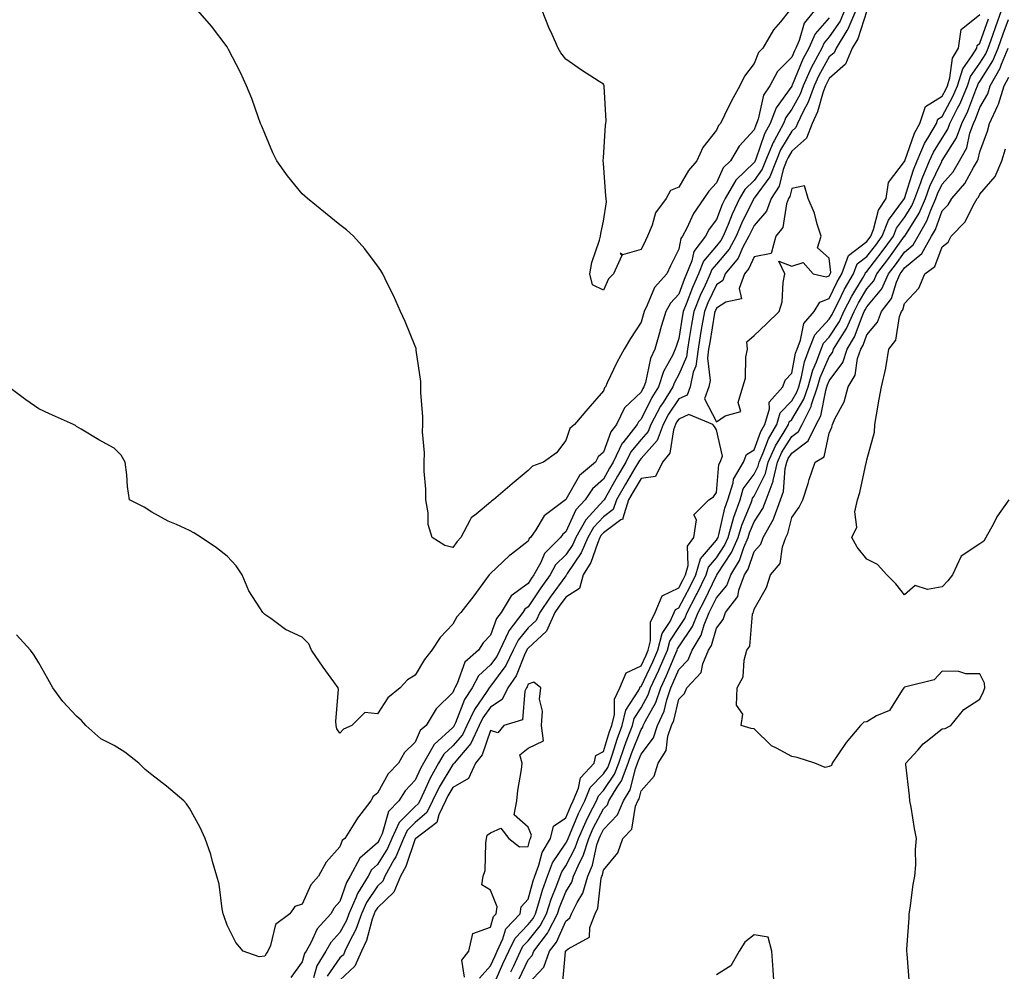
# Model space of a CAD drawing. Units: inches. Extents: x 1018643 to 1021283, y 7363898 to 7366538.
# Drawn here: x 1020653 to 1020915, y 7364957 to 7365209 of the extents above; entities that cross this region are included whole.
import ezdxf

# ---------------------------------------------------------------- set-up
doc = ezdxf.new("R2010")
doc.units = ezdxf.units.IN
doc.header["$MEASUREMENT"] = 0
doc.layers.add('Contour_10187363', color=7, linetype='Continuous', true_color=0xbcc5e4)

msp = doc.modelspace()

# ---------------------------------------------------------------- linework, layer by layer
at = {"layer": 'Contour_10187363'}
for points in [[(1020868.05, 7365209.97, 3232), (1020864.28, 7365205.68, 3232), (1020862.59, 7365201.92, 3232), (1020861.03, 7365198.94, 3232), (1020858.16, 7365192.03, 3232), (1020858.09, 7365191.88, 3232), (1020858.05, 7365191.8, 3232), (1020853.89, 7365186.08, 3232), (1020852.31, 7365181.92, 3232), (1020850.83, 7365179.14, 3232), (1020848.5, 7365172.37, 3232), (1020848.31, 7365171.92, 3232), (1020848.24, 7365171.73, 3232), (1020848.05, 7365171.48, 3232), (1020843.19, 7365166.78, 3232), (1020840.34, 7365161.92, 3232), (1020839.61, 7365160.36, 3232), (1020838.05, 7365156.34, 3232), (1020836.16, 7365153.81, 3232), (1020835.17, 7365151.92, 3232), (1020832.05, 7365147.91, 3232), (1020831.55, 7365145.42, 3232), (1020830.15, 7365141.92, 3232), (1020829.51, 7365140.46, 3232), (1020828.05, 7365136.54, 3232), (1020825.83, 7365134.13, 3232), (1020824.66, 7365131.92, 3232), (1020823.15, 7365127.02, 3232), (1020823.1, 7365126.87, 3232), (1020821.66, 7365121.92, 3232), (1020820.52, 7365119.45, 3232), (1020819.18, 7365113.05, 3232), (1020818.81, 7365111.92, 3232), (1020818.52, 7365111.45, 3232), (1020818.05, 7365110.5, 3232), (1020813.67, 7365106.3, 3232), (1020811.53, 7365101.92, 3232), (1020810, 7365099.97, 3232), (1020808.05, 7365094.57, 3232), (1020806.65, 7365093.32, 3232), (1020805.92, 7365091.92, 3232), (1020801.65, 7365088.32, 3232), (1020798.05, 7365081.96, 3232), (1020798.02, 7365081.95, 3232), (1020797.99, 7365081.92, 3232), (1020792.32, 7365077.66, 3232), (1020790.07, 7365073.94, 3232), (1020788.67, 7365071.92, 3232), (1020788.35, 7365071.61, 3232), (1020788.05, 7365070.86, 3232), (1020783.61, 7365067.48, 3232), (1020782.96, 7365067.01, 3232), (1020778.05, 7365062.34, 3232), (1020777.85, 7365062.12, 3232), (1020777.71, 7365061.92, 3232), (1020776.74, 7365060.61, 3232), (1020773.63, 7365056.34, 3232), (1020770.18, 7365051.92, 3232), (1020769.13, 7365050.84, 3232), (1020768.05, 7365048.89, 3232), (1020764.69, 7365045.28, 3232), (1020762.45, 7365041.92, 3232), (1020760.47, 7365039.5, 3232), (1020758.05, 7365035.26, 3232), (1020755.95, 7365034.02, 3232), (1020754.07, 7365031.92, 3232), (1020750.73, 7365029.24, 3232), (1020748.05, 7365024.99, 3232), (1020744.63, 7365025.34, 3232), (1020741.17, 7365021.92, 3232), (1020739.02, 7365020.95, 3232), (1020738.05, 7365019.87, 3232), (1020737.21, 7365021.08, 3232), (1020737.02, 7365021.92, 3232), (1020736.94, 7365023.04, 3232), (1020737.63, 7365031.5, 3232), (1020737.59, 7365031.92, 3232), (1020736.43, 7365033.54, 3232), (1020733.6, 7365037.46, 3232), (1020730.53, 7365041.92, 3232), (1020729.77, 7365043.64, 3232), (1020728.05, 7365045.38, 3232), (1020723.56, 7365047.43, 3232), (1020719.64, 7365050.33, 3232), (1020718.05, 7365051.41, 3232), (1020717.78, 7365051.64, 3232), (1020717.52, 7365051.92, 3232), (1020716.75, 7365053.22, 3232), (1020713.8, 7365057.67, 3232), (1020712.03, 7365061.92, 3232), (1020710.45, 7365064.32, 3232), (1020708.05, 7365066.9, 3232), (1020705.28, 7365069.15, 3232), (1020701.19, 7365071.92, 3232), (1020699.27, 7365073.14, 3232), (1020698.05, 7365073.78, 3232), (1020694.63, 7365075.34, 3232), (1020692.37, 7365076.23, 3232), (1020688.05, 7365078.65, 3232), (1020686.06, 7365079.92, 3232), (1020682.16, 7365081.92, 3232), (1020681.57, 7365085.43, 3232), (1020681.47, 7365088.5, 3232), (1020681.01, 7365091.92, 3232), (1020679.9, 7365093.76, 3232), (1020678.05, 7365095.64, 3232), (1020673.95, 7365097.82, 3232), (1020669.34, 7365100.63, 3232), (1020668.05, 7365101.4, 3232), (1020667.78, 7365101.64, 3232), (1020667.23, 7365101.92, 3232), (1020660.84, 7365104.72, 3232), (1020658.05, 7365106.03, 3232), (1020654.62, 7365108.49, 3232), (1020650.01, 7365111.92, 3232)], [(1020872.12, 7365211.92, 3233), (1020870.91, 7365209.05, 3233), (1020868.05, 7365204.9, 3233), (1020866.66, 7365203.31, 3233), (1020866.03, 7365201.92, 3233), (1020863.79, 7365197.66, 3233), (1020863.26, 7365196.71, 3233), (1020861.09, 7365191.92, 3233), (1020860.27, 7365189.7, 3233), (1020858.05, 7365185.66, 3233), (1020856.48, 7365183.49, 3233), (1020855.88, 7365181.92, 3233), (1020853.41, 7365177.28, 3233), (1020853.15, 7365176.83, 3233), (1020851.11, 7365171.92, 3233), (1020850.25, 7365169.73, 3233), (1020848.05, 7365166.74, 3233), (1020845.6, 7365164.37, 3233), (1020844.16, 7365161.92, 3233), (1020842.21, 7365157.76, 3233), (1020841.16, 7365155.03, 3233), (1020839.85, 7365151.92, 3233), (1020839.22, 7365150.75, 3233), (1020838.05, 7365149.37, 3233), (1020834.63, 7365145.34, 3233), (1020833.26, 7365141.92, 3233), (1020831.66, 7365138.31, 3233), (1020830.02, 7365133.89, 3233), (1020829.23, 7365131.92, 3233), (1020829.07, 7365130.91, 3233), (1020828.05, 7365124.76, 3233), (1020827.35, 7365122.63, 3233), (1020827.14, 7365121.92, 3233), (1020826.35, 7365120.22, 3233), (1020823.99, 7365115.98, 3233), (1020822.66, 7365111.92, 3233), (1020820.88, 7365109.09, 3233), (1020818.05, 7365103.32, 3233), (1020817.34, 7365102.64, 3233), (1020816.99, 7365101.92, 3233), (1020813.16, 7365097.03, 3233), (1020813.06, 7365096.91, 3233), (1020810.65, 7365091.92, 3233), (1020809.68, 7365090.29, 3233), (1020808.05, 7365087.42, 3233), (1020805.13, 7365084.84, 3233), (1020803.19, 7365081.92, 3233), (1020800.75, 7365079.22, 3233), (1020798.05, 7365073.39, 3233), (1020797.24, 7365072.73, 3233), (1020796.67, 7365071.92, 3233), (1020792.35, 7365067.62, 3233), (1020791.4, 7365065.26, 3233), (1020789.58, 7365061.92, 3233), (1020788.94, 7365061.03, 3233), (1020788.05, 7365059.69, 3233), (1020783.57, 7365056.4, 3233), (1020780.84, 7365051.92, 3233), (1020779.62, 7365050.34, 3233), (1020778.05, 7365045.91, 3233), (1020776.09, 7365043.89, 3233), (1020774.85, 7365041.92, 3233), (1020771.19, 7365038.77, 3233), (1020769.2, 7365033.07, 3233), (1020768.6, 7365031.92, 3233), (1020768.38, 7365031.59, 3233), (1020768.05, 7365030.73, 3233), (1020763.63, 7365026.35, 3233), (1020760.91, 7365021.92, 3233), (1020759.38, 7365020.59, 3233), (1020758.05, 7365017.51, 3233), (1020755.21, 7365014.76, 3233), (1020753.56, 7365011.92, 3233), (1020750.88, 7365009.09, 3233), (1020748.05, 7365003.94, 3233), (1020746.91, 7365003.06, 3233), (1020746.22, 7365001.92, 3233), (1020742.69, 7364997.28, 3233), (1020741.59, 7364995.46, 3233), (1020739.34, 7364991.92, 3233), (1020738.63, 7364991.34, 3233), (1020738.05, 7364989.71, 3233), (1020734.35, 7364985.62, 3233), (1020732.36, 7364981.92, 3233), (1020730.34, 7364979.63, 3233), (1020728.05, 7364974.48, 3233), (1020726.1, 7364973.87, 3233), (1020724.69, 7364971.92, 3233), (1020720.93, 7364969.04, 3233), (1020719.63, 7364963.51, 3233), (1020718.88, 7364961.92, 3233), (1020718.54, 7364961.43, 3233), (1020718.05, 7364960.61, 3233), (1020716.59, 7364960.46, 3233), (1020712.35, 7364961.92, 3233), (1020710.36, 7364964.24, 3233), (1020708.05, 7364968.88, 3233), (1020707.32, 7364971.19, 3233), (1020707.01, 7364971.92, 3233), (1020706.73, 7364973.24, 3233), (1020705.92, 7364979.79, 3233), (1020705.37, 7364981.92, 3233), (1020704.22, 7364985.75, 3233), (1020703.74, 7364987.62, 3233), (1020702.27, 7364991.92, 3233), (1020700.95, 7364994.82, 3233), (1020698.05, 7364999.94, 3233), (1020697.24, 7365001.11, 3233), (1020696.56, 7365001.92, 3233), (1020691.94, 7365005.81, 3233), (1020688.05, 7365008.8, 3233), (1020686.32, 7365010.2, 3233), (1020684.59, 7365011.92, 3233), (1020680.93, 7365014.8, 3233), (1020678.05, 7365016.59, 3233), (1020674.51, 7365018.39, 3233), (1020670.51, 7365021.92, 3233), (1020669.38, 7365023.25, 3233), (1020668.05, 7365024.41, 3233), (1020664.45, 7365028.31, 3233), (1020661.78, 7365031.92, 3233), (1020660.46, 7365034.33, 3233), (1020658.05, 7365038.57, 3233), (1020656.77, 7365040.64, 3233), (1020655.81, 7365041.92, 3233), (1020652.1, 7365045.98, 3233)], [(1020864.15, 7365211.92, 3231), (1020861.39, 7365208.58, 3231), (1020860.04, 7365203.91, 3231), (1020859.14, 7365201.92, 3231), (1020858.77, 7365201.2, 3231), (1020858.05, 7365199.47, 3231), (1020854.25, 7365195.71, 3231), (1020852.22, 7365191.92, 3231), (1020850.6, 7365189.37, 3231), (1020849.16, 7365183.04, 3231), (1020848.74, 7365181.92, 3231), (1020848.5, 7365181.47, 3231), (1020848.05, 7365180.16, 3231), (1020844.08, 7365175.89, 3231), (1020841.83, 7365171.92, 3231), (1020839.89, 7365170.08, 3231), (1020838.05, 7365166.13, 3231), (1020836.04, 7365163.93, 3231), (1020834.75, 7365161.92, 3231), (1020831.98, 7365157.99, 3231), (1020830.23, 7365154.1, 3231), (1020829.09, 7365151.92, 3231), (1020828.64, 7365151.33, 3231), (1020828.05, 7365148.46, 3231), (1020825.89, 7365144.08, 3231), (1020824.86, 7365141.92, 3231), (1020821.64, 7365138.33, 3231), (1020819.7, 7365133.57, 3231), (1020818.82, 7365131.92, 3231), (1020818.65, 7365131.33, 3231), (1020818.05, 7365129.11, 3231), (1020815.25, 7365124.73, 3231), (1020813.55, 7365121.92, 3231), (1020811.59, 7365118.38, 3231), (1020809.06, 7365112.93, 3231), (1020808.56, 7365111.92, 3231), (1020808.29, 7365111.67, 3231), (1020808.05, 7365110.86, 3231), (1020803.94, 7365106.03, 3231), (1020800.35, 7365101.92, 3231), (1020799.1, 7365100.87, 3231), (1020798.05, 7365097.69, 3231), (1020795.58, 7365094.39, 3231), (1020792.12, 7365091.92, 3231), (1020789.18, 7365090.79, 3231), (1020788.05, 7365089.66, 3231), (1020783.83, 7365086.14, 3231), (1020778.86, 7365081.92, 3231), (1020778.39, 7365081.58, 3231), (1020778.05, 7365081.28, 3231), (1020774.25, 7365078.12, 3231), (1020772.86, 7365077.1, 3231), (1020772.68, 7365076.55, 3231), (1020770.19, 7365071.92, 3231), (1020769.17, 7365070.8, 3231), (1020768.05, 7365069.22, 3231), (1020765.9, 7365069.77, 3231), (1020762.54, 7365071.92, 3231), (1020761.51, 7365075.37, 3231), (1020761.52, 7365078.46, 3231), (1020760.86, 7365081.92, 3231), (1020760.84, 7365084.71, 3231), (1020760.46, 7365089.51, 3231), (1020760.44, 7365091.92, 3231), (1020760.51, 7365094.38, 3231), (1020760.01, 7365099.95, 3231), (1020760.08, 7365101.92, 3231), (1020760.08, 7365103.95, 3231), (1020759.54, 7365110.43, 3231), (1020759.54, 7365111.92, 3231), (1020759.51, 7365113.37, 3231), (1020758.31, 7365121.66, 3231), (1020758.3, 7365121.92, 3231), (1020758.27, 7365122.14, 3231), (1020758.05, 7365122.76, 3231), (1020755.39, 7365129.26, 3231), (1020754.17, 7365131.92, 3231), (1020752.31, 7365136.18, 3231), (1020750.71, 7365139.26, 3231), (1020749.41, 7365141.92, 3231), (1020748.91, 7365142.78, 3231), (1020748.05, 7365144.05, 3231), (1020744.68, 7365148.56, 3231), (1020741.62, 7365151.92, 3231), (1020739.78, 7365153.64, 3231), (1020738.05, 7365154.95, 3231), (1020734.18, 7365158.05, 3231), (1020729.44, 7365161.92, 3231), (1020728.68, 7365162.56, 3231), (1020728.05, 7365163.17, 3231), (1020724.11, 7365167.98, 3231), (1020721.29, 7365171.92, 3231), (1020720.22, 7365174.09, 3231), (1020718.05, 7365179.18, 3231), (1020717.27, 7365181.14, 3231), (1020716.96, 7365181.92, 3231), (1020716.29, 7365183.68, 3231), (1020714.6, 7365188.48, 3231), (1020713.2, 7365191.92, 3231), (1020711.59, 7365195.47, 3231), (1020708.47, 7365201.5, 3231), (1020708.26, 7365201.92, 3231), (1020708.18, 7365202.05, 3231), (1020708.05, 7365202.24, 3231), (1020703.89, 7365207.76, 3231), (1020700.25, 7365211.92, 3231)], [(1020875.07, 7365211.92, 3234), (1020872.99, 7365206.98, 3234), (1020872.71, 7365206.58, 3234), (1020869.84, 7365201.92, 3234), (1020869.3, 7365200.67, 3234), (1020868.05, 7365199.56, 3234), (1020865.31, 7365194.66, 3234), (1020864.06, 7365191.92, 3234), (1020862.44, 7365187.52, 3234), (1020860.98, 7365184.85, 3234), (1020859.57, 7365181.92, 3234), (1020859.16, 7365180.8, 3234), (1020858.05, 7365179.84, 3234), (1020855.11, 7365174.86, 3234), (1020853.89, 7365171.92, 3234), (1020852.25, 7365167.72, 3234), (1020848.05, 7365162, 3234), (1020848.01, 7365161.96, 3234), (1020847.99, 7365161.92, 3234), (1020847.93, 7365161.8, 3234), (1020844.69, 7365155.28, 3234), (1020843.27, 7365151.92, 3234), (1020841.44, 7365148.53, 3234), (1020838.05, 7365144.52, 3234), (1020836.86, 7365143.11, 3234), (1020836.38, 7365141.92, 3234), (1020835.04, 7365138.91, 3234), (1020833.76, 7365136.21, 3234), (1020832.04, 7365131.92, 3234), (1020831.47, 7365128.5, 3234), (1020830.84, 7365124.72, 3234), (1020830.38, 7365121.92, 3234), (1020830.12, 7365119.85, 3234), (1020828.05, 7365115.15, 3234), (1020826.9, 7365113.07, 3234), (1020826.52, 7365111.92, 3234), (1020823.92, 7365107.79, 3234), (1020823.23, 7365106.74, 3234), (1020820.67, 7365101.92, 3234), (1020819.94, 7365100.02, 3234), (1020818.05, 7365097.89, 3234), (1020815.34, 7365094.64, 3234), (1020814.02, 7365091.92, 3234), (1020811.79, 7365088.18, 3234), (1020808.49, 7365082.36, 3234), (1020808.24, 7365081.92, 3234), (1020808.19, 7365081.78, 3234), (1020808.05, 7365081.68, 3234), (1020803.35, 7365076.61, 3234), (1020800.71, 7365071.92, 3234), (1020799.91, 7365070.06, 3234), (1020798.05, 7365067.3, 3234), (1020795.35, 7365064.62, 3234), (1020793.89, 7365061.92, 3234), (1020791.44, 7365058.53, 3234), (1020788.05, 7365053.44, 3234), (1020787.17, 7365052.8, 3234), (1020786.64, 7365051.92, 3234), (1020782.89, 7365047.07, 3234), (1020782.73, 7365046.6, 3234), (1020780.49, 7365041.92, 3234), (1020779.68, 7365040.29, 3234), (1020778.05, 7365038.05, 3234), (1020774.85, 7365035.13, 3234), (1020773.15, 7365031.92, 3234), (1020771.16, 7365028.82, 3234), (1020768.75, 7365022.62, 3234), (1020768.42, 7365021.92, 3234), (1020768.3, 7365021.67, 3234), (1020768.05, 7365021.38, 3234), (1020763.1, 7365016.87, 3234), (1020760.26, 7365011.92, 3234), (1020759.46, 7365010.51, 3234), (1020758.05, 7365007.36, 3234), (1020755.39, 7365004.58, 3234), (1020753.72, 7365001.92, 3234), (1020750.91, 7364999.06, 3234), (1020749.23, 7364993.1, 3234), (1020748.67, 7364991.92, 3234), (1020748.49, 7364991.48, 3234), (1020748.05, 7364990.77, 3234), (1020743.32, 7364986.64, 3234), (1020740.79, 7364981.92, 3234), (1020739.75, 7364980.22, 3234), (1020738.05, 7364975.19, 3234), (1020736.5, 7364973.48, 3234), (1020735.64, 7364971.92, 3234), (1020732.03, 7364967.94, 3234), (1020730.31, 7364964.17, 3234), (1020729.04, 7364961.92, 3234), (1020728.66, 7364961.31, 3234), (1020728.05, 7364959.15, 3234), (1020725.03, 7364954.94, 3234)], [(1020877.99, 7365211.86, 3235), (1020875.64, 7365204.34, 3235), (1020874.14, 7365201.92, 3235), (1020872.33, 7365197.65, 3235), (1020868.05, 7365193.87, 3235), (1020867.35, 7365192.62, 3235), (1020867.03, 7365191.92, 3235), (1020866.45, 7365190.32, 3235), (1020864.95, 7365185.01, 3235), (1020863.48, 7365181.92, 3235), (1020862.01, 7365177.96, 3235), (1020858.05, 7365174.52, 3235), (1020857.08, 7365172.88, 3235), (1020856.68, 7365171.92, 3235), (1020855.8, 7365169.67, 3235), (1020854.73, 7365165.24, 3235), (1020852.58, 7365161.92, 3235), (1020851.35, 7365158.62, 3235), (1020848.05, 7365154.78, 3235), (1020847.1, 7365152.87, 3235), (1020846.7, 7365151.92, 3235), (1020845.11, 7365148.98, 3235), (1020843.82, 7365146.14, 3235), (1020840.41, 7365141.92, 3235), (1020839.8, 7365140.17, 3235), (1020838.05, 7365139.02, 3235), (1020835.76, 7365134.2, 3235), (1020834.85, 7365131.92, 3235), (1020834.21, 7365128.08, 3235), (1020833.87, 7365126.1, 3235), (1020833.18, 7365121.92, 3235), (1020832.61, 7365117.36, 3235), (1020831.91, 7365115.78, 3235), (1020831.05, 7365111.92, 3235), (1020830.26, 7365109.71, 3235), (1020828.05, 7365108.7, 3235), (1020825.35, 7365104.62, 3235), (1020823.92, 7365101.92, 3235), (1020822.31, 7365097.66, 3235), (1020818.05, 7365092.89, 3235), (1020817.61, 7365092.36, 3235), (1020817.4, 7365091.92, 3235), (1020816.42, 7365090.29, 3235), (1020813.88, 7365086.09, 3235), (1020811.48, 7365081.92, 3235), (1020810.65, 7365079.32, 3235), (1020808.05, 7365077.41, 3235), (1020805.41, 7365074.56, 3235), (1020803.92, 7365071.92, 3235), (1020802.14, 7365067.83, 3235), (1020798.43, 7365062.3, 3235), (1020798.2, 7365061.92, 3235), (1020798.17, 7365061.8, 3235), (1020798.05, 7365061.73, 3235), (1020793.91, 7365056.06, 3235), (1020791.11, 7365051.92, 3235), (1020790.16, 7365049.81, 3235), (1020788.05, 7365047.86, 3235), (1020785.36, 7365044.61, 3235), (1020784.08, 7365041.92, 3235), (1020782.09, 7365037.88, 3235), (1020778.05, 7365032.35, 3235), (1020777.83, 7365032.14, 3235), (1020777.71, 7365031.92, 3235), (1020777.09, 7365030.96, 3235), (1020773.76, 7365026.2, 3235), (1020771.75, 7365021.92, 3235), (1020770.56, 7365019.41, 3235), (1020768.05, 7365016.51, 3235), (1020765.65, 7365014.32, 3235), (1020764.26, 7365011.92, 3235), (1020762.01, 7365007.95, 3235), (1020760.35, 7365004.22, 3235), (1020759.23, 7365001.92, 3235), (1020758.85, 7365001.12, 3235), (1020758.05, 7365000.44, 3235), (1020753.81, 7364996.16, 3235), (1020751.82, 7364991.92, 3235), (1020750.7, 7364989.28, 3235), (1020748.05, 7364985.02, 3235), (1020746.4, 7364983.57, 3235), (1020745.51, 7364981.92, 3235), (1020742.67, 7364977.3, 3235), (1020742.29, 7364976.16, 3235), (1020740.44, 7364971.92, 3235), (1020739.82, 7364970.15, 3235), (1020738.05, 7364966.89, 3235), (1020735.66, 7364964.31, 3235), (1020734.32, 7364961.92, 3235), (1020731.92, 7364958.06, 3235), (1020731.02, 7364954.89, 3235)], [(1020778.64, 7364952.5, 3235), (1020781.36, 7364958.61, 3235), (1020782.92, 7364961.92, 3235), (1020784.55, 7364965.42, 3235), (1020788.05, 7364969.03, 3235), (1020789.34, 7364970.64, 3235), (1020790, 7364971.92, 3235), (1020790.91, 7364974.78, 3235), (1020791.82, 7364978.15, 3235), (1020793.19, 7364981.92, 3235), (1020794.52, 7364985.45, 3235), (1020798.05, 7364990.63, 3235), (1020798.5, 7364991.47, 3235), (1020798.65, 7364991.92, 3235), (1020799.11, 7364992.98, 3235), (1020801.42, 7364998.56, 3235), (1020803.08, 7365001.92, 3235), (1020804.54, 7365005.42, 3235), (1020808.05, 7365009.1, 3235), (1020809.19, 7365010.78, 3235), (1020809.64, 7365011.92, 3235), (1020810.44, 7365014.31, 3235), (1020811.65, 7365018.31, 3235), (1020812.98, 7365021.92, 3235), (1020814, 7365025.98, 3235), (1020817.41, 7365031.28, 3235), (1020817.72, 7365031.92, 3235), (1020817.82, 7365032.16, 3235), (1020818.05, 7365032.27, 3235), (1020821.17, 7365038.81, 3235), (1020822.51, 7365041.92, 3235), (1020823.61, 7365046.37, 3235), (1020825.74, 7365049.6, 3235), (1020826.87, 7365051.92, 3235), (1020827.21, 7365052.76, 3235), (1020828.05, 7365053.16, 3235), (1020831.09, 7365058.88, 3235), (1020832.59, 7365061.92, 3235), (1020833.8, 7365066.17, 3235), (1020838.05, 7365071.15, 3235), (1020838.35, 7365071.61, 3235), (1020838.49, 7365071.92, 3235), (1020838.67, 7365072.55, 3235), (1020840.32, 7365079.65, 3235), (1020841.13, 7365081.92, 3235), (1020842.48, 7365086.36, 3235), (1020842.58, 7365087.39, 3235), (1020845.26, 7365091.92, 3235), (1020846.01, 7365093.96, 3235), (1020848.05, 7365095.2, 3235), (1020849.9, 7365100.08, 3235), (1020850.94, 7365101.92, 3235), (1020852.19, 7365106.06, 3235), (1020852.11, 7365107.86, 3235), (1020855.74, 7365111.92, 3235), (1020856.3, 7365113.67, 3235), (1020858.05, 7365115.54, 3235), (1020859.09, 7365120.88, 3235), (1020859.47, 7365121.92, 3235), (1020860.42, 7365124.3, 3235), (1020861.24, 7365128.72, 3235), (1020864.06, 7365131.92, 3235), (1020865.53, 7365134.44, 3235), (1020868.05, 7365135.38, 3235), (1020870.17, 7365139.81, 3235), (1020871.39, 7365141.92, 3235), (1020873.14, 7365146.83, 3235), (1020878.05, 7365150.51, 3235), (1020878.67, 7365151.31, 3235), (1020879.11, 7365151.92, 3235), (1020879.82, 7365153.69, 3235), (1020881.12, 7365158.85, 3235), (1020883.14, 7365161.92, 3235), (1020883.75, 7365166.22, 3235), (1020888.05, 7365171.79, 3235), (1020888.08, 7365171.89, 3235), (1020888.09, 7365171.92, 3235), (1020888.13, 7365172, 3235), (1020890.65, 7365179.32, 3235), (1020892.14, 7365181.92, 3235), (1020893.61, 7365186.36, 3235), (1020898.05, 7365189.1, 3235), (1020899.04, 7365190.93, 3235), (1020899.45, 7365191.92, 3235), (1020900.11, 7365193.99, 3235), (1020900.75, 7365199.22, 3235), (1020902.34, 7365201.92, 3235), (1020903.12, 7365206.85, 3235), (1020908.05, 7365210.86, 3235)], [(1020783.47, 7364956.5, 3234), (1020784.24, 7364958.11, 3234), (1020786.04, 7364961.92, 3234), (1020786.67, 7364963.3, 3234), (1020788.05, 7364964.72, 3234), (1020791.25, 7364968.72, 3234), (1020792.93, 7364971.92, 3234), (1020794.16, 7364975.81, 3234), (1020795.68, 7364979.54, 3234), (1020796.54, 7364981.92, 3234), (1020796.95, 7364983.02, 3234), (1020798.05, 7364984.63, 3234), (1020800.57, 7364989.4, 3234), (1020801.39, 7364991.92, 3234), (1020803.44, 7364996.53, 3234), (1020804.29, 7364998.16, 3234), (1020806.16, 7365001.92, 3234), (1020806.71, 7365003.26, 3234), (1020808.05, 7365004.66, 3234), (1020810.99, 7365008.98, 3234), (1020812.14, 7365011.92, 3234), (1020813.63, 7365016.35, 3234), (1020814.38, 7365018.25, 3234), (1020815.74, 7365021.92, 3234), (1020816.19, 7365023.78, 3234), (1020818.05, 7365026.66, 3234), (1020819.93, 7365030.04, 3234), (1020820.57, 7365031.92, 3234), (1020822.72, 7365036.59, 3234), (1020822.93, 7365037.04, 3234), (1020825.06, 7365041.92, 3234), (1020825.65, 7365044.32, 3234), (1020828.05, 7365047.97, 3234), (1020829.64, 7365050.33, 3234), (1020830.29, 7365051.92, 3234), (1020832.7, 7365056.57, 3234), (1020832.94, 7365057.03, 3234), (1020835.36, 7365061.92, 3234), (1020835.96, 7365064.01, 3234), (1020838.05, 7365066.47, 3234), (1020840.22, 7365069.75, 3234), (1020841.16, 7365071.92, 3234), (1020842.46, 7365076.33, 3234), (1020842.68, 7365077.29, 3234), (1020844.33, 7365081.92, 3234), (1020845.2, 7365084.77, 3234), (1020848.05, 7365088.71, 3234), (1020849.13, 7365090.83, 3234), (1020849.4, 7365091.92, 3234), (1020850.47, 7365094.34, 3234), (1020851.89, 7365098.08, 3234), (1020854.08, 7365101.92, 3234), (1020854.99, 7365104.97, 3234), (1020858.05, 7365108.2, 3234), (1020859.46, 7365110.52, 3234), (1020859.92, 7365111.92, 3234), (1020860.67, 7365114.53, 3234), (1020861.44, 7365118.53, 3234), (1020862.67, 7365121.92, 3234), (1020864.22, 7365125.75, 3234), (1020868.05, 7365129.89, 3234), (1020868.85, 7365131.12, 3234), (1020869.2, 7365131.92, 3234), (1020870.4, 7365134.28, 3234), (1020872.11, 7365137.85, 3234), (1020874.48, 7365141.92, 3234), (1020875.41, 7365144.56, 3234), (1020878.05, 7365146.53, 3234), (1020880.38, 7365149.59, 3234), (1020882.09, 7365151.92, 3234), (1020883.79, 7365156.18, 3234), (1020888.05, 7365161.92, 3234), (1020890.38, 7365169.59, 3234), (1020891.39, 7365171.92, 3234), (1020893.38, 7365176.59, 3234), (1020894.53, 7365178.41, 3234), (1020896.55, 7365181.92, 3234), (1020896.92, 7365183.05, 3234), (1020898.05, 7365183.75, 3234), (1020900.9, 7365189.07, 3234), (1020902.1, 7365191.92, 3234), (1020903.55, 7365196.42, 3234), (1020906.04, 7365199.91, 3234), (1020907.23, 7365201.92, 3234), (1020907.34, 7365202.63, 3234), (1020908.05, 7365203.21, 3234), (1020910.31, 7365209.66, 3234)], [(1020785.54, 7364954.43, 3233), (1020788.05, 7364959.67, 3233), (1020789.14, 7364960.83, 3233), (1020789.53, 7364961.92, 3233), (1020793.2, 7364966.77, 3233), (1020793.43, 7364967.31, 3233), (1020795.85, 7364971.92, 3233), (1020796.38, 7364973.59, 3233), (1020798.05, 7364977.71, 3233), (1020799.65, 7364980.32, 3233), (1020800.11, 7364981.92, 3233), (1020801.75, 7364985.62, 3233), (1020802.65, 7364987.32, 3233), (1020804.13, 7364991.92, 3233), (1020805.34, 7364994.63, 3233), (1020808.05, 7364999.8, 3233), (1020809.09, 7365000.88, 3233), (1020809.51, 7365001.92, 3233), (1020811.69, 7365005.56, 3233), (1020812.8, 7365007.18, 3233), (1020814.64, 7365011.92, 3233), (1020815.49, 7365014.48, 3233), (1020818.05, 7365020.89, 3233), (1020818.49, 7365021.48, 3233), (1020818.64, 7365021.92, 3233), (1020819.15, 7365023.03, 3233), (1020821.95, 7365028.03, 3233), (1020823.26, 7365031.92, 3233), (1020824.77, 7365035.2, 3233), (1020827.26, 7365041.13, 3233), (1020827.6, 7365041.92, 3233), (1020827.69, 7365042.28, 3233), (1020828.05, 7365042.82, 3233), (1020831.72, 7365048.25, 3233), (1020833.2, 7365051.92, 3233), (1020834.86, 7365055.12, 3233), (1020838.05, 7365061.75, 3233), (1020838.13, 7365061.84, 3233), (1020838.16, 7365061.92, 3233), (1020838.31, 7365062.18, 3233), (1020842.08, 7365067.88, 3233), (1020843.82, 7365071.92, 3233), (1020844.79, 7365075.18, 3233), (1020847.25, 7365081.12, 3233), (1020847.53, 7365081.92, 3233), (1020847.65, 7365082.32, 3233), (1020848.05, 7365082.86, 3233), (1020851.12, 7365088.86, 3233), (1020851.84, 7365091.92, 3233), (1020853.75, 7365096.21, 3233), (1020856.09, 7365099.96, 3233), (1020857.21, 7365101.92, 3233), (1020857.41, 7365102.57, 3233), (1020858.05, 7365103.25, 3233), (1020861.32, 7365108.64, 3233), (1020862.42, 7365111.92, 3233), (1020863.67, 7365116.3, 3233), (1020864.63, 7365118.51, 3233), (1020865.87, 7365121.92, 3233), (1020866.5, 7365123.47, 3233), (1020868.05, 7365125.15, 3233), (1020870.73, 7365129.25, 3233), (1020871.92, 7365131.92, 3233), (1020873.99, 7365135.98, 3233), (1020876.87, 7365140.74, 3233), (1020877.55, 7365141.92, 3233), (1020877.68, 7365142.29, 3233), (1020878.05, 7365142.56, 3233), (1020882.1, 7365147.86, 3233), (1020885.08, 7365151.92, 3233), (1020885.92, 7365154.04, 3233), (1020888.05, 7365156.91, 3233), (1020889.97, 7365160, 3233), (1020890.81, 7365161.92, 3233), (1020892.38, 7365166.24, 3233), (1020892.69, 7365167.28, 3233), (1020894.68, 7365171.92, 3233), (1020895.7, 7365174.28, 3233), (1020898.05, 7365178, 3233), (1020899.56, 7365180.4, 3233), (1020900.11, 7365181.92, 3233), (1020902.12, 7365185.99, 3233), (1020902.77, 7365187.2, 3233), (1020904.76, 7365191.92, 3233), (1020905.56, 7365194.41, 3233), (1020908.05, 7365197.91, 3233), (1020909.61, 7365200.36, 3233), (1020910.25, 7365201.92, 3233), (1020911.47, 7365205.34, 3233), (1020912.29, 7365207.68, 3233), (1020913.83, 7365211.92, 3233)], [(1020788.05, 7364953.29, 3232), (1020792.24, 7364957.73, 3232), (1020793.75, 7364961.92, 3232), (1020795.6, 7364964.37, 3232), (1020798.05, 7364969.97, 3232), (1020799.15, 7364970.82, 3232), (1020799.6, 7364971.92, 3232), (1020801.05, 7364974.92, 3232), (1020802.57, 7364977.4, 3232), (1020803.88, 7364981.92, 3232), (1020805.16, 7364984.81, 3232), (1020806.32, 7364990.19, 3232), (1020806.88, 7364991.92, 3232), (1020807.24, 7364992.73, 3232), (1020808.05, 7364994.27, 3232), (1020811.82, 7364998.15, 3232), (1020813.35, 7365001.92, 3232), (1020815.11, 7365004.86, 3232), (1020816.56, 7365010.42, 3232), (1020817.13, 7365011.92, 3232), (1020817.37, 7365012.6, 3232), (1020818.05, 7365014.32, 3232), (1020821.3, 7365018.67, 3232), (1020822.39, 7365021.92, 3232), (1020824.19, 7365025.77, 3232), (1020824.89, 7365028.75, 3232), (1020825.95, 7365031.92, 3232), (1020826.61, 7365033.36, 3232), (1020828.05, 7365036.78, 3232), (1020830.57, 7365039.4, 3232), (1020831.63, 7365041.92, 3232), (1020834.04, 7365045.93, 3232), (1020834.81, 7365048.68, 3232), (1020836.11, 7365051.92, 3232), (1020836.77, 7365053.2, 3232), (1020838.05, 7365055.86, 3232), (1020840.8, 7365059.16, 3232), (1020841.86, 7365061.92, 3232), (1020844.17, 7365065.8, 3232), (1020845.31, 7365069.18, 3232), (1020846.49, 7365071.92, 3232), (1020846.85, 7365073.13, 3232), (1020848.05, 7365076.03, 3232), (1020850.4, 7365079.57, 3232), (1020851.27, 7365081.92, 3232), (1020853.11, 7365086.86, 3232), (1020853.12, 7365086.99, 3232), (1020854.29, 7365091.92, 3232), (1020855.44, 7365094.52, 3232), (1020858.05, 7365098.7, 3232), (1020859.9, 7365100.07, 3232), (1020860.81, 7365101.92, 3232), (1020863.25, 7365106.72, 3232), (1020863.34, 7365107.22, 3232), (1020864.92, 7365111.92, 3232), (1020865.62, 7365114.36, 3232), (1020868.05, 7365119.88, 3232), (1020868.92, 7365121.06, 3232), (1020869.2, 7365121.92, 3232), (1020870.89, 7365124.76, 3232), (1020872.59, 7365127.38, 3232), (1020874.62, 7365131.92, 3232), (1020875.78, 7365134.19, 3232), (1020878.05, 7365137.93, 3232), (1020879.85, 7365140.12, 3232), (1020880.65, 7365141.92, 3232), (1020883.84, 7365146.13, 3232), (1020888.05, 7365151.91, 3232), (1020888.06, 7365151.91, 3232), (1020888.08, 7365151.95, 3232), (1020891.9, 7365158.08, 3232), (1020893.58, 7365161.92, 3232), (1020894.76, 7365165.21, 3232), (1020897.92, 7365171.8, 3232), (1020897.98, 7365171.92, 3232), (1020898, 7365171.97, 3232), (1020898.05, 7365172.05, 3232), (1020901.87, 7365178.1, 3232), (1020903.23, 7365181.92, 3232), (1020904.83, 7365185.15, 3232), (1020906.95, 7365190.82, 3232), (1020907.42, 7365191.92, 3232), (1020907.57, 7365192.4, 3232), (1020908.05, 7365193.08, 3232), (1020911.48, 7365198.49, 3232), (1020912.89, 7365201.92, 3232), (1020914.25, 7365205.72, 3232), (1020915.68, 7365209.54, 3232)], [(1020857.5, 7365211.92, 3230), (1020855.05, 7365208.92, 3230), (1020853.22, 7365206.75, 3230), (1020850.38, 7365201.92, 3230), (1020849.21, 7365200.76, 3230), (1020848.05, 7365197.83, 3230), (1020845.54, 7365194.43, 3230), (1020844.29, 7365191.92, 3230), (1020842.03, 7365187.94, 3230), (1020840.24, 7365184.11, 3230), (1020839.14, 7365181.92, 3230), (1020838.63, 7365181.35, 3230), (1020838.05, 7365180.12, 3230), (1020834.44, 7365175.54, 3230), (1020832.87, 7365171.92, 3230), (1020830.6, 7365169.38, 3230), (1020828.05, 7365165, 3230), (1020825.89, 7365164.08, 3230), (1020824.7, 7365161.92, 3230), (1020821.84, 7365158.13, 3230), (1020821.01, 7365154.87, 3230), (1020819.76, 7365151.92, 3230), (1020819.2, 7365150.77, 3230), (1020818.05, 7365148.37, 3230), (1020813.12, 7365146.98, 3230), (1020812.5, 7365147.47, 3230), (1020812.95, 7365146.82, 3230), (1020810.72, 7365141.92, 3230), (1020809.41, 7365140.57, 3230), (1020808.05, 7365137.58, 3230), (1020805.13, 7365139, 3230), (1020804.39, 7365141.92, 3230), (1020804.98, 7365144.99, 3230), (1020807.04, 7365150.91, 3230), (1020807.3, 7365151.92, 3230), (1020807.34, 7365152.64, 3230), (1020808.05, 7365155.89, 3230), (1020808.9, 7365161.07, 3230), (1020808.73, 7365161.92, 3230), (1020808.7, 7365162.57, 3230), (1020808.05, 7365171.33, 3230), (1020807.96, 7365171.83, 3230), (1020807.94, 7365171.92, 3230), (1020807.93, 7365172.04, 3230), (1020808.05, 7365172.76, 3230), (1020808.56, 7365181.41, 3230), (1020808.64, 7365181.92, 3230), (1020808.74, 7365182.61, 3230), (1020808.24, 7365191.74, 3230), (1020808.28, 7365191.92, 3230), (1020808.05, 7365192.31, 3230), (1020806.93, 7365193.05, 3230), (1020802.2, 7365196.07, 3230), (1020798.05, 7365198.99, 3230), (1020796.74, 7365200.62, 3230), (1020796.05, 7365201.92, 3230), (1020794.42, 7365205.55, 3230), (1020793.51, 7365207.38, 3230), (1020791.79, 7365211.92, 3230)], [(1020797.17, 7364952.8, 3231), (1020797.93, 7364961.8, 3231), (1020797.97, 7364961.92, 3231), (1020798, 7364961.96, 3231), (1020798.05, 7364962.06, 3231), (1020798.68, 7364962.55, 3231), (1020804.3, 7364965.67, 3231), (1020804.39, 7364968.26, 3231), (1020805.88, 7364971.92, 3231), (1020806.59, 7364973.38, 3231), (1020807.47, 7364981.35, 3231), (1020807.64, 7364981.92, 3231), (1020807.77, 7364982.2, 3231), (1020808.05, 7364983.5, 3231), (1020811.91, 7364988.06, 3231), (1020813.21, 7364991.92, 3231), (1020815.57, 7364994.4, 3231), (1020816.59, 7365000.46, 3231), (1020817.18, 7365001.92, 3231), (1020817.51, 7365002.46, 3231), (1020818.05, 7365004.54, 3231), (1020821.48, 7365008.49, 3231), (1020822.6, 7365011.92, 3231), (1020824.72, 7365015.26, 3231), (1020825.18, 7365019.05, 3231), (1020826.13, 7365021.92, 3231), (1020826.74, 7365023.23, 3231), (1020828.05, 7365028.9, 3231), (1020829.54, 7365030.42, 3231), (1020830.18, 7365031.92, 3231), (1020833.99, 7365035.98, 3231), (1020834.48, 7365038.35, 3231), (1020835.99, 7365041.92, 3231), (1020836.76, 7365043.21, 3231), (1020838.05, 7365047.81, 3231), (1020839.88, 7365050.09, 3231), (1020840.47, 7365051.92, 3231), (1020843.73, 7365056.24, 3231), (1020844.02, 7365057.89, 3231), (1020845.55, 7365061.92, 3231), (1020846.49, 7365063.48, 3231), (1020848.05, 7365068.12, 3231), (1020849.86, 7365070.12, 3231), (1020850.52, 7365071.92, 3231), (1020853.26, 7365076.71, 3231), (1020853.39, 7365077.26, 3231), (1020855.11, 7365081.92, 3231), (1020855.91, 7365084.06, 3231), (1020856.32, 7365090.19, 3231), (1020856.73, 7365091.92, 3231), (1020857.14, 7365092.83, 3231), (1020858.05, 7365094.29, 3231), (1020862.42, 7365097.55, 3231), (1020864.58, 7365101.92, 3231), (1020865.76, 7365104.22, 3231), (1020867.11, 7365110.98, 3231), (1020867.42, 7365111.92, 3231), (1020867.56, 7365112.41, 3231), (1020868.05, 7365113.51, 3231), (1020871.61, 7365118.36, 3231), (1020872.8, 7365121.92, 3231), (1020874.76, 7365125.21, 3231), (1020876.76, 7365130.63, 3231), (1020877.34, 7365131.92, 3231), (1020877.58, 7365132.39, 3231), (1020878.05, 7365133.17, 3231), (1020881.99, 7365137.98, 3231), (1020883.74, 7365141.92, 3231), (1020885.6, 7365144.37, 3231), (1020888.05, 7365147.73, 3231), (1020890.35, 7365149.62, 3231), (1020891.64, 7365151.92, 3231), (1020893.96, 7365156.01, 3231), (1020895.01, 7365158.88, 3231), (1020896.34, 7365161.92, 3231), (1020896.79, 7365163.17, 3231), (1020898.05, 7365165.79, 3231), (1020900.92, 7365169.05, 3231), (1020902.66, 7365171.92, 3231), (1020904.54, 7365175.43, 3231), (1020905.41, 7365179.28, 3231), (1020906.35, 7365181.92, 3231), (1020906.92, 7365183.06, 3231), (1020908.05, 7365186.1, 3231), (1020910.18, 7365189.79, 3231), (1020910.81, 7365191.92, 3231), (1020913.43, 7365196.54, 3231), (1020913.78, 7365197.65, 3231), (1020915.54, 7365201.92, 3231)], [(1020889.32, 7364953.19, 3230), (1020888.7, 7364961.27, 3230), (1020888.62, 7364961.92, 3230), (1020888.61, 7364962.47, 3230), (1020889.28, 7364970.69, 3230), (1020889.25, 7364971.92, 3230), (1020889.5, 7364973.37, 3230), (1020890.33, 7364979.65, 3230), (1020890.76, 7364981.92, 3230), (1020891.01, 7364984.88, 3230), (1020890.95, 7364989.02, 3230), (1020891.24, 7364991.92, 3230), (1020890.7, 7364994.56, 3230), (1020889.77, 7365000.2, 3230), (1020889.44, 7365001.92, 3230), (1020889.35, 7365003.22, 3230), (1020888.38, 7365011.59, 3230), (1020888.36, 7365011.92, 3230), (1020891.53, 7365015.39, 3230), (1020892.96, 7365017.01, 3230), (1020893.67, 7365017.55, 3230), (1020898.05, 7365021.03, 3230), (1020898.81, 7365021.15, 3230), (1020900.35, 7365021.92, 3230), (1020903.83, 7365026.14, 3230), (1020908.05, 7365028.91, 3230), (1020908.99, 7365030.98, 3230), (1020909.33, 7365031.92, 3230), (1020909.31, 7365033.18, 3230), (1020908.05, 7365035.64, 3230), (1020904.3, 7365035.67, 3230), (1020902.43, 7365036.3, 3230), (1020898.05, 7365036.32, 3230), (1020895.9, 7365034.06, 3230), (1020888.35, 7365032.23, 3230), (1020888.05, 7365032.09, 3230), (1020887.94, 7365032.03, 3230), (1020887.89, 7365031.92, 3230), (1020887.41, 7365031.28, 3230), (1020884.02, 7365025.95, 3230), (1020880.6, 7365024.47, 3230), (1020878.05, 7365022.92, 3230), (1020877.18, 7365022.79, 3230), (1020876.36, 7365021.92, 3230), (1020872.52, 7365017.44, 3230), (1020870.51, 7365014.39, 3230), (1020868.81, 7365011.92, 3230), (1020868.67, 7365011.29, 3230), (1020868.05, 7365011.03, 3230), (1020866.94, 7365010.8, 3230), (1020864.24, 7365011.92, 3230), (1020859.51, 7365013.39, 3230), (1020858.05, 7365013.71, 3230), (1020854.05, 7365015.92, 3230), (1020852.65, 7365016.52, 3230), (1020848.05, 7365021.07, 3230), (1020847.26, 7365021.13, 3230), (1020844.63, 7365021.92, 3230), (1020845.04, 7365024.93, 3230), (1020843.43, 7365027.3, 3230), (1020843.53, 7365031.92, 3230), (1020845.15, 7365034.83, 3230), (1020845.42, 7365039.29, 3230), (1020846.17, 7365041.92, 3230), (1020846.94, 7365043.03, 3230), (1020847.68, 7365051.55, 3230), (1020847.8, 7365051.92, 3230), (1020847.9, 7365052.06, 3230), (1020848.05, 7365052.87, 3230), (1020851.34, 7365058.63, 3230), (1020852.43, 7365061.92, 3230), (1020854.99, 7365064.98, 3230), (1020855.57, 7365069.44, 3230), (1020856.49, 7365071.92, 3230), (1020857.05, 7365072.91, 3230), (1020858.05, 7365077.2, 3230), (1020860.01, 7365079.95, 3230), (1020860.99, 7365081.92, 3230), (1020862.39, 7365086.26, 3230), (1020862.69, 7365087.28, 3230), (1020864.29, 7365091.92, 3230), (1020866.69, 7365093.27, 3230), (1020868.05, 7365099.62, 3230), (1020868.74, 7365101.23, 3230), (1020868.93, 7365101.92, 3230), (1020869.55, 7365103.42, 3230), (1020872.02, 7365107.95, 3230), (1020873.06, 7365111.92, 3230), (1020874.96, 7365115, 3230), (1020875.57, 7365119.43, 3230), (1020876.4, 7365121.92, 3230), (1020877.01, 7365122.96, 3230), (1020878.05, 7365125.77, 3230), (1020880.87, 7365129.1, 3230), (1020881.93, 7365131.92, 3230), (1020884.56, 7365135.4, 3230), (1020885.86, 7365139.73, 3230), (1020886.84, 7365141.92, 3230), (1020887.36, 7365142.61, 3230), (1020888.05, 7365143.56, 3230), (1020892.65, 7365147.33, 3230), (1020895.22, 7365151.92, 3230), (1020896.24, 7365153.73, 3230), (1020898.05, 7365158.67, 3230), (1020899.66, 7365160.31, 3230), (1020900.6, 7365161.92, 3230), (1020904.05, 7365165.93, 3230), (1020906.35, 7365170.22, 3230), (1020907.38, 7365171.92, 3230), (1020907.61, 7365172.36, 3230), (1020908.05, 7365174.31, 3230), (1020910.09, 7365179.87, 3230), (1020910.62, 7365181.92, 3230), (1020912.82, 7365186.68, 3230), (1020912.98, 7365186.98, 3230), (1020914.46, 7365191.92, 3230), (1020915.76, 7365194.21, 3230)], [(1020915.7, 7365081.92, 3229), (1020912.58, 7365077.39, 3229), (1020911.63, 7365075.5, 3229), (1020909.66, 7365071.92, 3229), (1020909.09, 7365070.87, 3229), (1020908.05, 7365070.2, 3229), (1020903.08, 7365066.89, 3229), (1020900.8, 7365061.92, 3229), (1020899.58, 7365060.39, 3229), (1020898.05, 7365058.79, 3229), (1020894.16, 7365058.04, 3229), (1020890.87, 7365059.1, 3229), (1020888.05, 7365056.6, 3229), (1020885.73, 7365059.6, 3229), (1020883.3, 7365061.92, 3229), (1020880.82, 7365064.69, 3229), (1020878.05, 7365066.08, 3229), (1020875.45, 7365069.32, 3229), (1020874.02, 7365071.92, 3229), (1020875.35, 7365074.61, 3229), (1020874.85, 7365078.71, 3229), (1020875.5, 7365081.92, 3229), (1020876.17, 7365083.8, 3229), (1020877.88, 7365091.75, 3229), (1020877.93, 7365091.92, 3229), (1020877.96, 7365092.01, 3229), (1020878.05, 7365092.5, 3229), (1020880.09, 7365099.88, 3229), (1020880.15, 7365101.92, 3229), (1020880.59, 7365104.46, 3229), (1020881.31, 7365108.66, 3229), (1020881.88, 7365111.92, 3229), (1020883.04, 7365116.91, 3229), (1020883.05, 7365116.92, 3229), (1020883.87, 7365121.92, 3229), (1020885.69, 7365124.28, 3229), (1020886.69, 7365130.56, 3229), (1020887.2, 7365131.92, 3229), (1020887.56, 7365132.4, 3229), (1020888.05, 7365134.02, 3229), (1020891.84, 7365138.13, 3229), (1020893.41, 7365141.92, 3229), (1020896.1, 7365143.87, 3229), (1020898.05, 7365149.08, 3229), (1020899.63, 7365150.34, 3229), (1020900.4, 7365151.92, 3229), (1020904.18, 7365155.78, 3229), (1020906.24, 7365160.11, 3229), (1020907.29, 7365161.92, 3229), (1020907.64, 7365162.33, 3229), (1020908.05, 7365163.09, 3229), (1020912.15, 7365167.82, 3229), (1020913.84, 7365171.92, 3229), (1020914.83, 7365175.15, 3229)], [(1020775.15, 7364954.83, 3236), (1020778.05, 7364958.05, 3236), (1020779.25, 7364960.72, 3236), (1020779.81, 7364961.92, 3236), (1020781.34, 7364965.21, 3236), (1020782.09, 7364967.88, 3236), (1020785.95, 7364971.92, 3236), (1020786.22, 7364973.74, 3236), (1020788.05, 7364975.75, 3236), (1020789.36, 7364980.61, 3236), (1020789.84, 7364981.92, 3236), (1020790.92, 7364984.79, 3236), (1020791.75, 7364988.22, 3236), (1020793.94, 7364991.92, 3236), (1020794.8, 7364995.18, 3236), (1020798.05, 7364997.43, 3236), (1020799.36, 7365000.61, 3236), (1020800.01, 7365001.92, 3236), (1020801.42, 7365005.29, 3236), (1020801.96, 7365008.02, 3236), (1020805.57, 7365011.92, 3236), (1020806.05, 7365013.92, 3236), (1020808.05, 7365015.05, 3236), (1020809.65, 7365020.32, 3236), (1020810.24, 7365021.92, 3236), (1020810.96, 7365024.83, 3236), (1020811.02, 7365028.95, 3236), (1020812.43, 7365031.92, 3236), (1020814.09, 7365035.89, 3236), (1020818.05, 7365037.77, 3236), (1020819.39, 7365040.58, 3236), (1020819.97, 7365041.92, 3236), (1020820.59, 7365044.46, 3236), (1020820.56, 7365049.41, 3236), (1020821.78, 7365051.92, 3236), (1020823.62, 7365056.36, 3236), (1020828.05, 7365058.5, 3236), (1020829.24, 7365060.73, 3236), (1020829.83, 7365061.92, 3236), (1020830.53, 7365064.4, 3236), (1020830.36, 7365069.6, 3236), (1020832.07, 7365071.92, 3236), (1020832.73, 7365076.6, 3236), (1020832.08, 7365077.88, 3236), (1020836.06, 7365081.92, 3236), (1020837.29, 7365082.68, 3236), (1020838.05, 7365083.86, 3236), (1020838.69, 7365091.28, 3236), (1020839.08, 7365091.92, 3236), (1020839.66, 7365093.53, 3236), (1020838.05, 7365100.45, 3236), (1020837.54, 7365101.41, 3236), (1020837.09, 7365101.92, 3236), (1020830.71, 7365104.57, 3236), (1020828.05, 7365103.36, 3236), (1020827.47, 7365102.49, 3236), (1020827.17, 7365101.92, 3236), (1020826.63, 7365100.51, 3236), (1020825.71, 7365094.26, 3236), (1020823.76, 7365091.92, 3236), (1020821.88, 7365088.09, 3236), (1020818.05, 7365087.52, 3236), (1020815.94, 7365084.03, 3236), (1020814.72, 7365081.92, 3236), (1020813.16, 7365077.03, 3236), (1020813.22, 7365076.75, 3236), (1020812.69, 7365076.56, 3236), (1020808.05, 7365073.14, 3236), (1020807.46, 7365072.51, 3236), (1020807.13, 7365071.92, 3236), (1020806.43, 7365070.29, 3236), (1020804.71, 7365065.26, 3236), (1020802.69, 7365061.92, 3236), (1020801.68, 7365058.29, 3236), (1020798.05, 7365056.02, 3236), (1020796.32, 7365053.65, 3236), (1020795.15, 7365051.92, 3236), (1020792.94, 7365047.03, 3236), (1020788.05, 7365042.5, 3236), (1020787.79, 7365042.18, 3236), (1020787.67, 7365041.92, 3236), (1020787.29, 7365041.16, 3236), (1020784.82, 7365035.15, 3236), (1020782.63, 7365031.92, 3236), (1020781.16, 7365028.81, 3236), (1020778.05, 7365026.83, 3236), (1020776.03, 7365023.94, 3236), (1020775.07, 7365021.92, 3236), (1020772.82, 7365017.16, 3236), (1020769.77, 7365013.64, 3236), (1020768.37, 7365011.92, 3236), (1020768.26, 7365011.7, 3236), (1020768.05, 7365011.58, 3236), (1020764.43, 7365005.54, 3236), (1020762.67, 7365001.92, 3236), (1020761.17, 7364998.8, 3236), (1020758.05, 7364996.15, 3236), (1020755.94, 7364994.02, 3236), (1020754.95, 7364991.92, 3236), (1020752.89, 7364987.07, 3236), (1020752.4, 7364986.27, 3236), (1020749.96, 7364981.92, 3236), (1020749.41, 7364980.56, 3236), (1020748.05, 7364979.26, 3236), (1020745.08, 7364974.89, 3236), (1020743.78, 7364971.92, 3236), (1020742.29, 7364967.68, 3236), (1020740.49, 7364964.36, 3236), (1020739.35, 7364961.92, 3236), (1020738.95, 7364961.02, 3236), (1020738.05, 7364960.18, 3236), (1020734.64, 7364955.33, 3236)], [(1020771.17, 7364955.04, 3237), (1020770.42, 7364959.54, 3237), (1020772.3, 7364961.92, 3237), (1020773.32, 7364966.64, 3237), (1020778.05, 7364968.38, 3237), (1020778.83, 7364971.14, 3237), (1020779.56, 7364971.92, 3237), (1020779.85, 7364973.71, 3237), (1020778.05, 7364978.18, 3237), (1020775.76, 7364979.62, 3237), (1020776.13, 7364981.92, 3237), (1020776.59, 7364983.38, 3237), (1020776.76, 7364990.63, 3237), (1020777.01, 7364991.92, 3237), (1020777.15, 7364992.82, 3237), (1020778.05, 7364993.38, 3237), (1020780.76, 7364994.62, 3237), (1020782.94, 7364991.92, 3237), (1020785.78, 7364989.65, 3237), (1020788.05, 7364989.8, 3237), (1020788.46, 7364991.51, 3237), (1020788.7, 7364991.92, 3237), (1020788.94, 7364992.81, 3237), (1020788.05, 7364994.88, 3237), (1020784.32, 7364998.19, 3237), (1020785.06, 7365001.92, 3237), (1020785.3, 7365004.68, 3237), (1020786.31, 7365010.19, 3237), (1020786.49, 7365011.92, 3237), (1020785.85, 7365014.12, 3237), (1020788.05, 7365015.91, 3237), (1020792.08, 7365017.88, 3237), (1020791.59, 7365021.92, 3237), (1020791.83, 7365025.69, 3237), (1020791.06, 7365028.91, 3237), (1020791.42, 7365031.92, 3237), (1020789.53, 7365033.41, 3237), (1020788.05, 7365032.89, 3237), (1020787.77, 7365032.2, 3237), (1020787.58, 7365031.92, 3237), (1020787.15, 7365031.02, 3237), (1020786.51, 7365023.46, 3237), (1020781.59, 7365021.92, 3237), (1020780.01, 7365019.96, 3237), (1020778.05, 7365020.6, 3237), (1020775.86, 7365014.11, 3237), (1020774.08, 7365011.92, 3237), (1020772.16, 7365007.81, 3237), (1020768.05, 7365005.41, 3237), (1020766.74, 7365003.23, 3237), (1020766.11, 7365001.92, 3237), (1020764.29, 7364998.17, 3237), (1020763.81, 7364996.16, 3237), (1020758.19, 7364991.92, 3237), (1020758.16, 7364991.81, 3237), (1020758.05, 7364991.77, 3237), (1020755.52, 7364984.45, 3237), (1020754.1, 7364981.92, 3237), (1020752.36, 7364977.61, 3237), (1020748.05, 7364973.51, 3237), (1020747.41, 7364972.56, 3237), (1020747.12, 7364971.92, 3237), (1020746.62, 7364970.49, 3237), (1020745.14, 7364964.83, 3237), (1020743.78, 7364961.92, 3237), (1020742.03, 7364957.94, 3237), (1020738.05, 7364954.23, 3237)], [(1020853.47, 7364951.92, 3231), (1020853.16, 7364956.81, 3231), (1020853.17, 7364957.04, 3231), (1020852.8, 7364961.92, 3231), (1020851.8, 7364965.67, 3231), (1020848.05, 7364966.33, 3231), (1020845.6, 7364964.37, 3231), (1020844.06, 7364961.92, 3231), (1020841.91, 7364958.07, 3231), (1020838.05, 7364955.7, 3231)]]:
    msp.add_polyline3d(points, dxfattribs=at)
msp.add_polyline3d([(1020838.05, 7365102.57, 3236), (1020840.35, 7365104.22, 3236), (1020844.57, 7365105.39, 3236), (1020843.87, 7365107.74, 3236), (1020845.11, 7365111.92, 3236), (1020845.78, 7365114.18, 3236), (1020845.88, 7365119.75, 3236), (1020846.3, 7365121.92, 3236), (1020846.12, 7365123.85, 3236), (1020848.05, 7365125.53, 3236), (1020851.35, 7365128.62, 3236), (1020854.75, 7365131.92, 3236), (1020855.5, 7365134.47, 3236), (1020855.76, 7365139.64, 3236), (1020856.22, 7365141.92, 3236), (1020854.68, 7365145.29, 3236), (1020858.05, 7365143.95, 3236), (1020861.08, 7365144.95, 3236), (1020863.73, 7365141.92, 3236), (1020867.24, 7365141.11, 3236), (1020868.05, 7365141.41, 3236), (1020868.22, 7365141.76, 3236), (1020868.31, 7365141.92, 3236), (1020868.45, 7365142.32, 3236), (1020868.05, 7365146.07, 3236), (1020864.94, 7365148.81, 3236), (1020865.9, 7365151.92, 3236), (1020864.85, 7365155.12, 3236), (1020864.15, 7365158.02, 3236), (1020862.47, 7365161.92, 3236), (1020861.42, 7365165.29, 3236), (1020858.05, 7365164.61, 3236), (1020857.52, 7365162.44, 3236), (1020857.18, 7365161.92, 3236), (1020856.66, 7365160.54, 3236), (1020855.71, 7365154.27, 3236), (1020853.88, 7365151.92, 3236), (1020852.64, 7365147.33, 3236), (1020848.05, 7365146.42, 3236), (1020846.64, 7365143.32, 3236), (1020845.51, 7365141.92, 3236), (1020844.13, 7365138, 3236), (1020844.7, 7365135.27, 3236), (1020840.56, 7365134.43, 3236), (1020838.05, 7365132.78, 3236), (1020837.78, 7365132.2, 3236), (1020837.66, 7365131.92, 3236), (1020837.58, 7365131.45, 3236), (1020836.27, 7365123.7, 3236), (1020835.97, 7365121.92, 3236), (1020835.68, 7365119.55, 3236), (1020836.39, 7365113.58, 3236), (1020836.02, 7365111.92, 3236), (1020834.9, 7365108.76, 3236)], close=True, dxfattribs=at)

doc.saveas('drawing.dxf')
